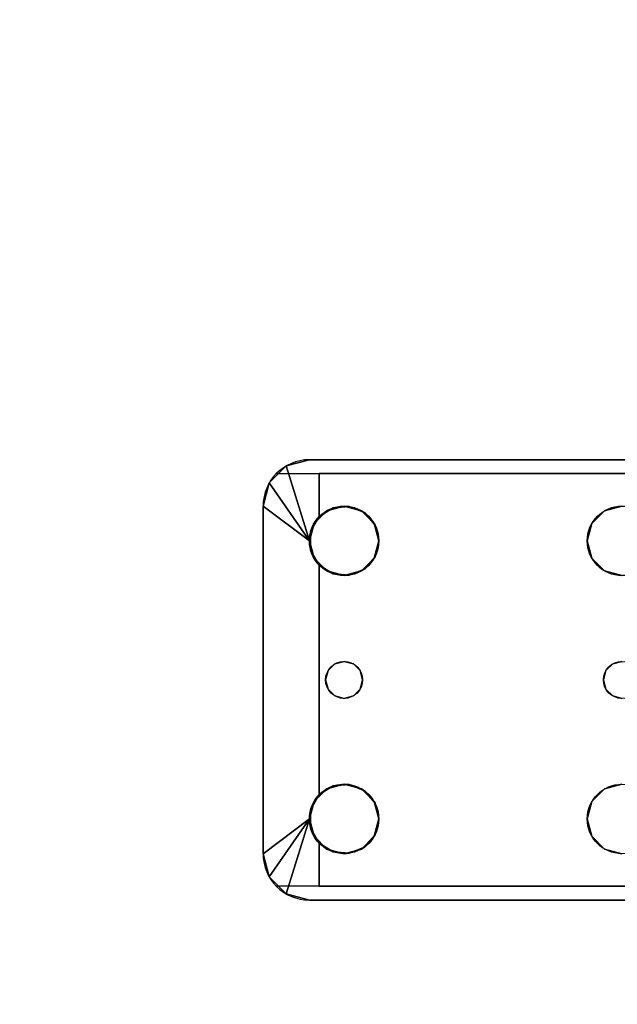
# Model space of a CAD drawing. Extents: x -278 to 76, y -57 to 71.
# Drawn here: x -171 to -168, y -8 to -3 of the extents above; entities that cross this region are included whole.
import ezdxf

# ---------------------------------------------------------------- set-up
doc = ezdxf.new("R2010")
doc.units = 0
doc.header["$LTSCALE"] = 96
doc.header["$MEASUREMENT"] = 0
for name, color, linetype in [('AFUWK-3-TPLM-TH', 7, 'Continuous'), ('AFUWS-3-LGPT', 7, 'Continuous'), ('AFUWS-P', 7, 'Continuous'), ('MAIN_FURN', 7, 'Continuous')]:
    doc.layers.add(name, color=color, linetype=linetype)

# ---------------------------------------------------------------- blocks, each defined once
blk = doc.blocks.new('ZN4822TPBE')
at = {"layer": 'AFUWK-3-TPLM-TH', "color": 42, "linetype": 'Continuous'}
for points, invisible_edges in [([(0, -24, 1), (48, -1.5, 1), (48, -24, 1)], 1), ([(0, -1.5, 1), (48, -1.5, 1), (0, -24, 1)], 2), ([(0, -1.5), (48, -24), (48, -1.5)], 1), ([(0, -24), (48, -24), (0, -1.5)], 2)]:
    blk.add_3dface(points, dxfattribs=dict(at, invisible_edges=invisible_edges))
blk = doc.blocks.new('ZN3828PL')
at = {"layer": 'AFUWS-3-LGPT', "color": 30, "linetype": 'Continuous'}
for points in [[(0.0335, -30.1875, 27.9917), (0.125, -30.096, 27.9691), (0.125, -30.096, 28)], [(0.125, -30.096, 28), (0.25, -30.5, 28), (0.0335, -30.1875, 27.9917)], [(0.0335, -30.1875, 27.9917), (0.25, -30.5, 28), (0, -30.3125, 28)], [(0.3035, -30.3688, 27.925), (0.3438, -30.3376, 28), (0.3781, -30.3222, 27.925)], [(0.3438, -30.3376, 28), (0.4375, -30.3125, 28), (0.3781, -30.3222, 27.925)], [(0.3781, -30.3222, 27.925), (0.4375, -30.3125, 28), (0.4657, -30.3146, 27.925)], [(0.4375, -30.3125, 28), (0.5312, -30.3376, 28), (0.4657, -30.3146, 27.925)], [(0.4657, -30.3146, 27.925), (0.5312, -30.3376, 28), (0.5471, -30.3479, 27.925)], [(0.2562, -30.4521, 27.9367), (0.2751, -30.4063, 28), (0.3035, -30.3688, 27.925)], [(0.2751, -30.4063, 28), (0.3438, -30.3376, 28), (0.3035, -30.3688, 27.925)], [(0.5312, -30.3376, 28), (0.5999, -30.4063, 28), (0.5471, -30.3479, 27.925)], [(0.5471, -30.3479, 27.925), (0.5999, -30.4063, 28), (0.6044, -30.4145, 27.925)], [(0.25, -30.5, 28), (0.2751, -30.4063, 28), (0.2562, -30.4521, 27.9367)], [(0.5999, -30.4063, 28), (0.625, -30.5, 28), (0.6044, -30.4145, 27.925)], [(0.6044, -30.4145, 27.925), (0.625, -30.5, 28), (0.625, -30.5, 27.925)], [(0.2562, -30.5479, 27.9367), (0.25, -30.5, 28), (0.2562, -30.4521, 27.9367)], [(0.2751, -30.5938, 28), (0.25, -30.5, 28), (0.2562, -30.5479, 27.9367)], [(0.625, -30.5, 28), (0.5999, -30.5938, 28), (0.6044, -30.5855, 27.925)], [(0.625, -30.5, 27.925), (0.625, -30.5, 28), (0.6044, -30.5855, 27.925)], [(0.3035, -30.6312, 27.925), (0.2751, -30.5938, 28), (0.2562, -30.5479, 27.9367)], [(0.6044, -30.5855, 27.925), (0.5999, -30.5938, 28), (0.5471, -30.6521, 27.925)], [(0.3438, -30.6624, 28), (0.2751, -30.5938, 28), (0.3035, -30.6312, 27.925)], [(0.3781, -30.6778, 27.925), (0.3438, -30.6624, 28), (0.3035, -30.6312, 27.925)], [(0.5999, -30.5938, 28), (0.5312, -30.6624, 28), (0.5471, -30.6521, 27.925)], [(0.4375, -30.6875, 28), (0.3438, -30.6624, 28), (0.3781, -30.6778, 27.925)], [(0.4657, -30.6854, 27.925), (0.4375, -30.6875, 28), (0.3781, -30.6778, 27.925)], [(0.5312, -30.6624, 28), (0.4375, -30.6875, 28), (0.4657, -30.6854, 27.925)], [(0.5471, -30.6521, 27.925), (0.5312, -30.6624, 28), (0.4657, -30.6854, 27.925)], [(0.3438, -31.8376, 28), (0.4375, -31.8125, 28), (0.3781, -31.8222, 27.925)], [(0.3781, -31.8222, 27.925), (0.4375, -31.8125, 28), (0.4657, -31.8146, 27.925)], [(0.4375, -31.8125, 28), (0.5312, -31.8376, 28), (0.4657, -31.8146, 27.925)], [(0.4657, -31.8146, 27.925), (0.5312, -31.8376, 28), (0.5471, -31.8479, 27.925)], [(0.2751, -31.9063, 28), (0.3438, -31.8376, 28), (0.3035, -31.8688, 27.925)], [(0.3035, -31.8688, 27.925), (0.3438, -31.8376, 28), (0.3781, -31.8222, 27.925)], [(0.5312, -31.8376, 28), (0.5999, -31.9063, 28), (0.5471, -31.8479, 27.925)], [(0.5471, -31.8479, 27.925), (0.5999, -31.9063, 28), (0.6044, -31.9145, 27.925)], [(0.25, -32, 28), (0.2751, -31.9063, 28), (0.2562, -31.9521, 27.9367)], [(0.2562, -31.9521, 27.9367), (0.2751, -31.9063, 28), (0.3035, -31.8688, 27.925)], [(0.5999, -31.9063, 28), (0.625, -32, 28), (0.6044, -31.9145, 27.925)], [(0.6044, -31.9145, 27.925), (0.625, -32, 28), (0.625, -32, 27.925)], [(0.2562, -32.0479, 27.9367), (0.25, -32, 28), (0.2562, -31.9521, 27.9367)], [(0.0335, -32.3125, 27.9917), (0, -32.1875, 28), (0.25, -32, 28)], [(0.125, -32.404, 28), (0.0335, -32.3125, 27.9917), (0.25, -32, 28)], [(0.2751, -32.0938, 28), (0.25, -32, 28), (0.2562, -32.0479, 27.9367)], [(0.625, -32, 28), (0.5999, -32.0938, 28), (0.6044, -32.0855, 27.925)], [(0.625, -32, 27.925), (0.625, -32, 28), (0.6044, -32.0855, 27.925)], [(0.3035, -32.1312, 27.925), (0.2751, -32.0938, 28), (0.2562, -32.0479, 27.9367)], [(0.3438, -32.1624, 28), (0.2751, -32.0938, 28), (0.3035, -32.1312, 27.925)], [(0.3781, -32.1778, 27.925), (0.3438, -32.1624, 28), (0.3035, -32.1312, 27.925)], [(0.5999, -32.0938, 28), (0.5312, -32.1624, 28), (0.5471, -32.1522, 27.925)], [(0.6044, -32.0855, 27.925), (0.5999, -32.0938, 28), (0.5471, -32.1522, 27.925)], [(0.4375, -32.1875, 28), (0.3438, -32.1624, 28), (0.3781, -32.1778, 27.925)], [(0.4657, -32.1854, 27.925), (0.4375, -32.1875, 28), (0.3781, -32.1778, 27.925)], [(0.5312, -32.1624, 28), (0.4375, -32.1875, 28), (0.4657, -32.1854, 27.925)], [(0.5471, -32.1522, 27.925), (0.5312, -32.1624, 28), (0.4657, -32.1854, 27.925)], [(0.125, -32.404, 27.9691), (0.0335, -32.3125, 27.9917), (0.125, -32.404, 28)]]:
    blk.add_3dface(points, dxfattribs=at)
for points, invisible_edges in [([(0.125, -30.096, 27.9691), (0.0335, -30.1875, 27.9917), (0.3035, -30.1375, 27.925)], 14), ([(0.25, -30.0625, 28), (0.125, -30.096, 27.9691), (0.25, -30.0625, 27.9382)], 1), ([(0.125, -30.096, 28), (0.125, -30.096, 27.9691), (0.25, -30.0625, 28)], 2), ([(0.25, -30.0625, 27.9382), (0.125, -30.096, 27.9691), (0.3035, -30.1375, 27.925)], 14), ([(0.25, -30.0625, 28), (0.25, -30.5, 28), (0.125, -30.096, 28)], 1), ([(0.25, -30.0625, 27.9382), (4.1875, -30.0625, 28), (0.25, -30.0625, 28)], 1), ([(4.1875, -30.0625, 27.125), (4.1875, -30.0625, 28), (0.25, -30.0625, 27.9382)], 14), ([(4.0325, -30.0625, 27.0036), (4.1875, -30.0625, 27.125), (0.25, -30.0625, 27.9382)], 3), ([(0.3035, -30.1375, 27.925), (4.0325, -30.0625, 27.0036), (0.25, -30.0625, 27.9382)], 13), ([(0.25, -30.0625, 28), (0.4375, -30.3125, 28), (0.3438, -30.3376, 28)], 13), ([(0.5312, -30.3376, 28), (0.4375, -30.3125, 28), (0.25, -30.0625, 28)], 14), ([(1.8437, -30.3376, 28), (0.5312, -30.3376, 28), (0.25, -30.0625, 28)], 15), ([(0.2751, -30.4063, 28), (0.25, -30.5, 28), (0.25, -30.0625, 28)], 14), ([(0.3438, -30.3376, 28), (0.2751, -30.4063, 28), (0.25, -30.0625, 28)], 14), ([(0.25, -30.0625, 28), (1.9375, -30.3125, 28), (1.8437, -30.3376, 28)], 13), ([(4.1875, -30.0625, 28), (1.9375, -30.3125, 28), (0.25, -30.0625, 28)], 3), ([(4.0325, -30.1375, 27.0036), (4.0325, -30.0625, 27.0036), (0.3035, -30.1375, 27.925)], 2), ([(0.3035, -30.1375, 27.925), (0.0335, -30.1875, 27.9917), (0.3035, -30.3688, 27.925)], 3), ([(0.3035, -30.1375, 27.925), (0.5471, -30.3479, 27.925), (1.8437, -30.3376, 27.925)], 15), ([(1.9375, -30.3125, 27.925), (0.3035, -30.1375, 27.925), (1.8437, -30.3376, 27.925)], 3), ([(4.1875, -30.1375, 27.925), (0.3035, -30.1375, 27.925), (1.9375, -30.3125, 27.925)], 14), ([(0.3035, -30.1375, 27.925), (0.4657, -30.3146, 27.925), (0.5471, -30.3479, 27.925)], 13), ([(0.3781, -30.3222, 27.925), (0.4657, -30.3146, 27.925), (0.3035, -30.1375, 27.925)], 14), ([(0.3035, -30.3688, 27.925), (0.3781, -30.3222, 27.925), (0.3035, -30.1375, 27.925)], 2), ([(4.1875, -30.1375, 27.125), (0.3035, -30.1375, 27.925), (4.1875, -30.1375, 27.925)], 1), ([(4.0325, -30.1375, 27.0036), (0.3035, -30.1375, 27.925), (4.1875, -30.1375, 27.125)], 14), ([(0, -30.3125, 28), (0.3035, -30.3688, 27.925), (0.0335, -30.1875, 27.9917)], 3), ([(0.2562, -30.4521, 27.9367), (0.3035, -30.3688, 27.925), (0, -30.3125, 28)], 14), ([(0.2562, -30.5479, 27.9367), (0.2562, -30.4521, 27.9367), (0, -30.3125, 28)], 14), ([(0, -30.3125, 28), (0.3035, -30.6312, 27.925), (0.2562, -30.5479, 27.9367)], 13), ([(0.3035, -31.8688, 27.925), (0.3035, -30.6312, 27.925), (0, -30.3125, 28)], 14), ([(0, -32.1875, 28), (0.3035, -31.8688, 27.925), (0, -30.3125, 28)], 3), ([(0, -30.3125, 28), (0.2751, -30.5938, 28), (0, -32.1875, 28)], 3), ([(0.25, -30.5, 28), (0.2751, -30.5938, 28), (0, -30.3125, 28)], 2), ([(1.8437, -30.3376, 27.925), (1.9375, -30.3125, 28), (1.9375, -30.3125, 27.925)], 1), ([(1.8437, -30.3376, 28), (1.9375, -30.3125, 28), (1.8437, -30.3376, 27.925)], 2), ([(1.7751, -30.4063, 28), (0.5312, -30.3376, 28), (1.8437, -30.3376, 28)], 3), ([(0.5999, -30.4063, 28), (0.5312, -30.3376, 28), (1.7751, -30.4063, 28)], 14), ([(1.8437, -30.3376, 27.925), (0.5471, -30.3479, 27.925), (1.7751, -30.4063, 27.925)], 3), ([(0.5471, -30.3479, 27.925), (0.6044, -30.4145, 27.925), (1.7751, -30.4063, 27.925)], 14), ([(1.7751, -30.4063, 27.925), (1.8437, -30.3376, 28), (1.8437, -30.3376, 27.925)], 1), ([(1.7751, -30.4063, 28), (1.8437, -30.3376, 28), (1.7751, -30.4063, 27.925)], 2), ([(1.75, -30.5, 28), (0.5999, -30.4063, 28), (1.7751, -30.4063, 28)], 3), ([(0.625, -30.5, 28), (0.5999, -30.4063, 28), (1.75, -30.5, 28)], 14), ([(1.7751, -30.4063, 27.925), (0.6044, -30.4145, 27.925), (1.75, -30.5, 27.925)], 3), ([(0.6044, -30.4145, 27.925), (0.625, -30.5, 27.925), (1.75, -30.5, 27.925)], 14), ([(1.75, -30.5, 27.925), (1.7751, -30.4063, 28), (1.7751, -30.4063, 27.925)], 1), ([(1.75, -30.5, 28), (1.7751, -30.4063, 28), (1.75, -30.5, 27.925)], 2), ([(0.5375, -31.25, 28), (0.625, -30.5, 28), (0.625, -32, 28)], 15), ([(0.5375, -31.25, 28), (0.5999, -30.5938, 28), (0.625, -30.5, 28)], 13), ([(1.75, -30.5, 27.925), (0.6044, -30.5855, 27.925), (1.7751, -30.5938, 27.925)], 3), ([(0.625, -30.5, 27.925), (0.6044, -30.5855, 27.925), (1.75, -30.5, 27.925)], 14), ([(0.625, -32, 28), (0.625, -30.5, 28), (1.75, -30.5, 28)], 15), ([(1.75, -32, 28), (0.625, -32, 28), (1.75, -30.5, 28)], 15), ([(1.7751, -30.5938, 27.925), (1.75, -30.5, 28), (1.75, -30.5, 27.925)], 1), ([(1.7751, -30.5938, 28), (1.75, -30.5, 28), (1.7751, -30.5938, 27.925)], 2), ([(1.8375, -31.25, 28), (1.75, -32, 28), (1.75, -30.5, 28)], 15), ([(1.7751, -30.5938, 28), (1.8375, -31.25, 28), (1.75, -30.5, 28)], 3), ([(0.6044, -30.5855, 27.925), (0.5471, -30.6521, 27.925), (1.7751, -30.5938, 27.925)], 14), ([(0, -32.1875, 28), (0.2751, -30.5938, 28), (0.3375, -31.25, 28)], 15), ([(0.2751, -30.5938, 28), (0.3438, -30.6624, 28), (0.3509, -31.2, 28)], 14), ([(0.3375, -31.25, 28), (0.2751, -30.5938, 28), (0.3509, -31.2, 28)], 3), ([(0.3035, -30.6312, 27.925), (0.3875, -31.1634, 27.925), (0.3781, -30.6778, 27.925)], 3), ([(0.3509, -31.2, 27.925), (0.3875, -31.1634, 27.925), (0.3035, -30.6312, 27.925)], 14), ([(0.3375, -31.25, 27.925), (0.3509, -31.2, 27.925), (0.3035, -30.6312, 27.925)], 14), ([(0.3035, -30.6312, 27.925), (0.3035, -31.8688, 27.925), (0.3375, -31.25, 27.925)], 14), ([(0.5241, -31.2, 28), (0.5999, -30.5938, 28), (0.5375, -31.25, 28)], 3), ([(0.5312, -30.6624, 28), (0.5999, -30.5938, 28), (0.5241, -31.2, 28)], 14), ([(1.7751, -30.5938, 27.925), (0.5471, -30.6521, 27.925), (1.8437, -30.6624, 27.925)], 3), ([(1.8437, -30.6624, 27.925), (1.7751, -30.5938, 28), (1.7751, -30.5938, 27.925)], 1), ([(1.8437, -30.6624, 28), (1.7751, -30.5938, 28), (1.8437, -30.6624, 27.925)], 2), ([(1.8509, -31.2, 28), (1.8375, -31.25, 28), (1.7751, -30.5938, 28)], 14), ([(1.8437, -30.6624, 28), (1.8509, -31.2, 28), (1.7751, -30.5938, 28)], 3), ([(0.3438, -30.6624, 28), (0.4375, -30.6875, 28), (0.3875, -31.1634, 28)], 14), ([(0.3509, -31.2, 28), (0.3438, -30.6624, 28), (0.3875, -31.1634, 28)], 3), ([(0.4375, -31.15, 27.925), (0.3781, -30.6778, 27.925), (0.3875, -31.1634, 27.925)], 3), ([(0.4657, -30.6854, 27.925), (0.3781, -30.6778, 27.925), (0.4375, -31.15, 27.925)], 14), ([(0.3875, -31.1634, 28), (0.4375, -30.6875, 28), (0.4375, -31.15, 28)], 3), ([(0.4375, -30.6875, 28), (0.5312, -30.6624, 28), (0.4875, -31.1634, 28)], 14), ([(0.4875, -31.1634, 27.925), (0.4657, -30.6854, 27.925), (0.4375, -31.15, 27.925)], 3), ([(0.4375, -31.15, 28), (0.4375, -30.6875, 28), (0.4875, -31.1634, 28)], 3), ([(0.5471, -30.6521, 27.925), (0.4657, -30.6854, 27.925), (0.4875, -31.1634, 27.925)], 14), ([(0.5241, -31.2, 27.925), (0.5471, -30.6521, 27.925), (0.4875, -31.1634, 27.925)], 3), ([(0.4875, -31.1634, 28), (0.5312, -30.6624, 28), (0.5241, -31.2, 28)], 3), ([(1.8437, -30.6624, 27.925), (0.5471, -30.6521, 27.925), (0.5241, -31.2, 27.925)], 15), ([(1.8509, -31.2, 27.925), (1.8437, -30.6624, 27.925), (0.5241, -31.2, 27.925)], 15), ([(1.9375, -30.6875, 27.925), (1.8437, -30.6624, 28), (1.8437, -30.6624, 27.925)], 1), ([(1.9375, -30.6875, 28), (1.8437, -30.6624, 28), (1.9375, -30.6875, 27.925)], 2), ([(1.8875, -31.1634, 27.925), (1.8437, -30.6624, 27.925), (1.8509, -31.2, 27.925)], 3), ([(1.9375, -30.6875, 27.925), (1.8437, -30.6624, 27.925), (1.8875, -31.1634, 27.925)], 14), ([(1.8875, -31.1634, 28), (1.8509, -31.2, 28), (1.8437, -30.6624, 28)], 14), ([(1.9375, -30.6875, 28), (1.8875, -31.1634, 28), (1.8437, -30.6624, 28)], 3), ([(1.9375, -31.15, 27.925), (1.9375, -30.6875, 27.925), (1.8875, -31.1634, 27.925)], 3), ([(1.9375, -30.6875, 28), (1.9375, -31.15, 28), (1.8875, -31.1634, 28)], 13), ([(0.3509, -31.2, 27.925), (0.3875, -31.1634, 28), (0.3875, -31.1634, 27.925)], 1), ([(0.3509, -31.2, 28), (0.3875, -31.1634, 28), (0.3509, -31.2, 27.925)], 2), ([(0.3875, -31.1634, 27.925), (0.4375, -31.15, 28), (0.4375, -31.15, 27.925)], 1), ([(0.3875, -31.1634, 28), (0.4375, -31.15, 28), (0.3875, -31.1634, 27.925)], 2), ([(0.4375, -31.15, 27.925), (0.4875, -31.1634, 28), (0.4875, -31.1634, 27.925)], 1), ([(0.4375, -31.15, 28), (0.4875, -31.1634, 28), (0.4375, -31.15, 27.925)], 2), ([(0.4875, -31.1634, 27.925), (0.5241, -31.2, 28), (0.5241, -31.2, 27.925)], 1), ([(0.4875, -31.1634, 28), (0.5241, -31.2, 28), (0.4875, -31.1634, 27.925)], 2), ([(1.8509, -31.2, 27.925), (1.8875, -31.1634, 28), (1.8875, -31.1634, 27.925)], 1), ([(1.8509, -31.2, 28), (1.8875, -31.1634, 28), (1.8509, -31.2, 27.925)], 2), ([(1.8875, -31.1634, 27.925), (1.9375, -31.15, 28), (1.9375, -31.15, 27.925)], 1), ([(1.8875, -31.1634, 28), (1.9375, -31.15, 28), (1.8875, -31.1634, 27.925)], 2), ([(0.3375, -31.25, 27.925), (0.3509, -31.2, 28), (0.3509, -31.2, 27.925)], 1), ([(0.3375, -31.25, 28), (0.3509, -31.2, 28), (0.3375, -31.25, 27.925)], 2), ([(0.5241, -31.2, 27.925), (0.5375, -31.25, 28), (0.5375, -31.25, 27.925)], 1), ([(0.5241, -31.2, 28), (0.5375, -31.25, 28), (0.5241, -31.2, 27.925)], 2), ([(0.5241, -31.2, 27.925), (0.5375, -31.25, 27.925), (1.8375, -31.25, 27.925)], 14), ([(1.8509, -31.2, 27.925), (0.5241, -31.2, 27.925), (1.8375, -31.25, 27.925)], 3), ([(1.8375, -31.25, 27.925), (1.8509, -31.2, 28), (1.8509, -31.2, 27.925)], 1), ([(1.8375, -31.25, 28), (1.8509, -31.2, 28), (1.8375, -31.25, 27.925)], 2), ([(0.2751, -31.9063, 28), (0, -32.1875, 28), (0.3375, -31.25, 28)], 15), ([(0.3375, -31.25, 28), (0.3509, -31.3, 28), (0.2751, -31.9063, 28)], 14), ([(0.3375, -31.25, 27.925), (0.3035, -31.8688, 27.925), (0.3509, -31.3, 27.925)], 3), ([(0.3509, -31.3, 27.925), (0.3375, -31.25, 28), (0.3375, -31.25, 27.925)], 1), ([(0.3509, -31.3, 28), (0.3375, -31.25, 28), (0.3509, -31.3, 27.925)], 2), ([(0.5375, -31.25, 27.925), (0.5241, -31.3, 28), (0.5241, -31.3, 27.925)], 1), ([(0.5375, -31.25, 28), (0.5241, -31.3, 28), (0.5375, -31.25, 27.925)], 2), ([(0.5375, -31.25, 27.925), (0.5241, -31.3, 27.925), (1.8509, -31.3, 27.925)], 14), ([(0.5241, -31.3, 28), (0.5375, -31.25, 28), (0.5999, -31.9063, 28)], 14), ([(1.8375, -31.25, 27.925), (0.5375, -31.25, 27.925), (1.8509, -31.3, 27.925)], 3), ([(0.5999, -31.9063, 28), (0.5375, -31.25, 28), (0.625, -32, 28)], 3), ([(1.7751, -31.9063, 28), (1.75, -32, 28), (1.8375, -31.25, 28)], 14), ([(1.8509, -31.3, 28), (1.7751, -31.9063, 28), (1.8375, -31.25, 28)], 3), ([(1.8509, -31.3, 27.925), (1.8375, -31.25, 28), (1.8375, -31.25, 27.925)], 1), ([(1.8509, -31.3, 28), (1.8375, -31.25, 28), (1.8509, -31.3, 27.925)], 2), ([(0.2751, -31.9063, 28), (0.3509, -31.3, 28), (0.3438, -31.8376, 28)], 3), ([(0.3509, -31.3, 27.925), (0.3035, -31.8688, 27.925), (0.3875, -31.3366, 27.925)], 3), ([(0.3035, -31.8688, 27.925), (0.3781, -31.8222, 27.925), (0.3875, -31.3366, 27.925)], 14), ([(0.3509, -31.3, 28), (0.3875, -31.3366, 28), (0.3438, -31.8376, 28)], 14), ([(0.3438, -31.8376, 28), (0.3875, -31.3366, 28), (0.4375, -31.8125, 28)], 3), ([(0.3875, -31.3366, 27.925), (0.3509, -31.3, 28), (0.3509, -31.3, 27.925)], 1), ([(0.3875, -31.3366, 28), (0.3509, -31.3, 28), (0.3875, -31.3366, 27.925)], 2), ([(0.3875, -31.3366, 27.925), (0.3781, -31.8222, 27.925), (0.4375, -31.35, 27.925)], 3), ([(0.4375, -31.35, 27.925), (0.3875, -31.3366, 28), (0.3875, -31.3366, 27.925)], 1), ([(0.4375, -31.35, 28), (0.3875, -31.3366, 28), (0.4375, -31.35, 27.925)], 2), ([(0.3875, -31.3366, 28), (0.4375, -31.35, 28), (0.4375, -31.8125, 28)], 14), ([(0.4875, -31.3366, 27.925), (0.4375, -31.35, 28), (0.4375, -31.35, 27.925)], 1), ([(0.4875, -31.3366, 28), (0.4375, -31.35, 28), (0.4875, -31.3366, 27.925)], 2), ([(0.4375, -31.35, 27.925), (0.4657, -31.8146, 27.925), (0.4875, -31.3366, 27.925)], 3), ([(0.4375, -31.8125, 28), (0.4875, -31.3366, 28), (0.5312, -31.8376, 28)], 3), ([(0.4375, -31.35, 28), (0.4875, -31.3366, 28), (0.4375, -31.8125, 28)], 14), ([(0.4657, -31.8146, 27.925), (0.5471, -31.8479, 27.925), (0.4875, -31.3366, 27.925)], 14), ([(0.5241, -31.3, 27.925), (0.4875, -31.3366, 28), (0.4875, -31.3366, 27.925)], 1), ([(0.5241, -31.3, 28), (0.4875, -31.3366, 28), (0.5241, -31.3, 27.925)], 2), ([(0.4875, -31.3366, 27.925), (0.5471, -31.8479, 27.925), (0.5241, -31.3, 27.925)], 3), ([(0.4875, -31.3366, 28), (0.5241, -31.3, 28), (0.5312, -31.8376, 28)], 14), ([(0.5241, -31.3, 27.925), (0.5471, -31.8479, 27.925), (1.8437, -31.8376, 27.925)], 15), ([(1.8509, -31.3, 27.925), (0.5241, -31.3, 27.925), (1.8437, -31.8376, 27.925)], 15), ([(0.5312, -31.8376, 28), (0.5241, -31.3, 28), (0.5999, -31.9063, 28)], 3), ([(1.8437, -31.8376, 28), (1.7751, -31.9063, 28), (1.8509, -31.3, 28)], 14), ([(1.8437, -31.8376, 27.925), (1.8875, -31.3366, 27.925), (1.8509, -31.3, 27.925)], 13), ([(1.8875, -31.3366, 28), (1.8437, -31.8376, 28), (1.8509, -31.3, 28)], 3), ([(1.9375, -31.8125, 27.925), (1.8875, -31.3366, 27.925), (1.8437, -31.8376, 27.925)], 3), ([(1.9375, -31.8125, 28), (1.8437, -31.8376, 28), (1.8875, -31.3366, 28)], 14), ([(1.8875, -31.3366, 27.925), (1.8509, -31.3, 28), (1.8509, -31.3, 27.925)], 1), ([(1.8875, -31.3366, 28), (1.8509, -31.3, 28), (1.8875, -31.3366, 27.925)], 2), ([(1.9375, -31.35, 27.925), (1.8875, -31.3366, 28), (1.8875, -31.3366, 27.925)], 1), ([(1.9375, -31.35, 28), (1.8875, -31.3366, 28), (1.9375, -31.35, 27.925)], 2), ([(1.9375, -31.8125, 27.925), (1.9375, -31.35, 27.925), (1.8875, -31.3366, 27.925)], 13), ([(1.8875, -31.3366, 28), (1.9375, -31.35, 28), (1.9375, -31.8125, 28)], 14), ([(0.3781, -31.8222, 27.925), (0.4657, -31.8146, 27.925), (0.4375, -31.35, 27.925)], 14), ([(1.8437, -31.8376, 27.925), (1.9375, -31.8125, 28), (1.9375, -31.8125, 27.925)], 1), ([(1.8437, -31.8376, 28), (1.9375, -31.8125, 28), (1.8437, -31.8376, 27.925)], 2), ([(1.8437, -31.8376, 27.925), (0.5471, -31.8479, 27.925), (1.7751, -31.9063, 27.925)], 3), ([(0.5471, -31.8479, 27.925), (0.6044, -31.9145, 27.925), (1.7751, -31.9063, 27.925)], 14), ([(1.7751, -31.9063, 27.925), (1.8437, -31.8376, 28), (1.8437, -31.8376, 27.925)], 1), ([(1.7751, -31.9063, 28), (1.8437, -31.8376, 28), (1.7751, -31.9063, 27.925)], 2), ([(0.2562, -31.9521, 27.9367), (0.3035, -31.8688, 27.925), (0, -32.1875, 28)], 14), ([(0.25, -32, 28), (0, -32.1875, 28), (0.2751, -31.9063, 28)], 2), ([(1.7751, -31.9063, 27.925), (0.6044, -31.9145, 27.925), (1.75, -32, 27.925)], 3), ([(0.6044, -31.9145, 27.925), (0.625, -32, 27.925), (1.75, -32, 27.925)], 14), ([(1.75, -32, 27.925), (1.7751, -31.9063, 28), (1.7751, -31.9063, 27.925)], 1), ([(1.75, -32, 28), (1.7751, -31.9063, 28), (1.75, -32, 27.925)], 2), ([(0.2562, -32.0479, 27.9367), (0.2562, -31.9521, 27.9367), (0, -32.1875, 28)], 14), ([(0.125, -32.404, 28), (0.25, -32, 28), (0.25, -32.4375, 28)], 2), ([(0.25, -32.4375, 28), (0.25, -32, 28), (0.2751, -32.0938, 28)], 13), ([(0.5999, -32.0938, 28), (0.625, -32, 28), (1.75, -32, 28)], 14), ([(1.7751, -32.0938, 28), (0.5999, -32.0938, 28), (1.75, -32, 28)], 3), ([(1.75, -32, 27.925), (0.6044, -32.0855, 27.925), (1.7751, -32.0938, 27.925)], 3), ([(0.625, -32, 27.925), (0.6044, -32.0855, 27.925), (1.75, -32, 27.925)], 14), ([(1.7751, -32.0938, 27.925), (1.75, -32, 28), (1.75, -32, 27.925)], 1), ([(1.7751, -32.0938, 28), (1.75, -32, 28), (1.7751, -32.0938, 27.925)], 2), ([(0, -32.1875, 28), (0.3035, -32.1312, 27.925), (0.2562, -32.0479, 27.9367)], 13), ([(0.0335, -32.3125, 27.9917), (0.3035, -32.1312, 27.925), (0, -32.1875, 28)], 3), ([(0.3035, -32.3625, 27.925), (0.3035, -32.1312, 27.925), (0.0335, -32.3125, 27.9917)], 14), ([(0.2751, -32.0938, 28), (0.3438, -32.1624, 28), (0.25, -32.4375, 28)], 14), ([(0.3035, -32.3625, 27.925), (0.3781, -32.1778, 27.925), (0.3035, -32.1312, 27.925)], 1), ([(0.5312, -32.1624, 28), (0.5999, -32.0938, 28), (1.7751, -32.0938, 28)], 14), ([(1.8437, -32.1624, 28), (0.5312, -32.1624, 28), (1.7751, -32.0938, 28)], 3), ([(0.5471, -32.1522, 27.925), (1.7751, -32.0938, 27.925), (0.6044, -32.0855, 27.925)], 3), ([(1.8437, -32.1624, 27.925), (1.7751, -32.0938, 27.925), (0.5471, -32.1522, 27.925)], 14), ([(1.8437, -32.1624, 27.925), (1.7751, -32.0938, 28), (1.7751, -32.0938, 27.925)], 1), ([(1.8437, -32.1624, 28), (1.7751, -32.0938, 28), (1.8437, -32.1624, 27.925)], 2), ([(0.25, -32.4375, 28), (0.5312, -32.1624, 28), (1.8437, -32.1624, 28)], 15), ([(1.9375, -32.1875, 28), (0.25, -32.4375, 28), (1.8437, -32.1624, 28)], 3), ([(0.25, -32.4375, 28), (0.4375, -32.1875, 28), (0.5312, -32.1624, 28)], 13), ([(0.3438, -32.1624, 28), (0.4375, -32.1875, 28), (0.25, -32.4375, 28)], 14), ([(0.5471, -32.1522, 27.925), (0.4657, -32.1854, 27.925), (0.3035, -32.3625, 27.925)], 14), ([(0.3035, -32.3625, 27.925), (1.8437, -32.1624, 27.925), (0.5471, -32.1522, 27.925)], 15), ([(1.9375, -32.1875, 27.925), (1.8437, -32.1624, 27.925), (0.3035, -32.3625, 27.925)], 14), ([(0.4657, -32.1854, 27.925), (0.3781, -32.1778, 27.925), (0.3035, -32.3625, 27.925)], 14), ([(1.9375, -32.1875, 27.925), (1.8437, -32.1624, 28), (1.8437, -32.1624, 27.925)], 1), ([(1.9375, -32.1875, 28), (1.8437, -32.1624, 28), (1.9375, -32.1875, 27.925)], 2), ([(4.1875, -32.4375, 28), (0.25, -32.4375, 28), (1.9375, -32.1875, 28)], 14), ([(4.1875, -32.3625, 27.925), (1.9375, -32.1875, 27.925), (0.3035, -32.3625, 27.925)], 3), ([(0.125, -32.404, 27.9691), (0.3035, -32.3625, 27.925), (0.0335, -32.3125, 27.9917)], 3), ([(0.25, -32.4375, 27.9382), (0.3035, -32.3625, 27.925), (0.125, -32.404, 27.9691)], 3), ([(4.0325, -32.4375, 27.0036), (0.3035, -32.3625, 27.925), (0.25, -32.4375, 27.9382)], 3), ([(4.0325, -32.3625, 27.0036), (0.3035, -32.3625, 27.925), (4.0325, -32.4375, 27.0036)], 2), ([(0.3035, -32.3625, 27.925), (4.1875, -32.3625, 27.125), (4.1875, -32.3625, 27.925)], 1), ([(4.0325, -32.3625, 27.0036), (4.1875, -32.3625, 27.125), (0.3035, -32.3625, 27.925)], 3), ([(0.25, -32.4375, 28), (0.125, -32.404, 27.9691), (0.125, -32.404, 28)], 1), ([(0.25, -32.4375, 27.9382), (0.125, -32.404, 27.9691), (0.25, -32.4375, 28)], 2), ([(4.1875, -32.4375, 28), (0.25, -32.4375, 27.9382), (0.25, -32.4375, 28)], 1), ([(4.1875, -32.4375, 27.125), (0.25, -32.4375, 27.9382), (4.1875, -32.4375, 28)], 3), ([(4.0325, -32.4375, 27.0036), (0.25, -32.4375, 27.9382), (4.1875, -32.4375, 27.125)], 14)]:
    blk.add_3dface(points, dxfattribs=dict(at, invisible_edges=invisible_edges))
at = {"layer": 'AFUWS-P', "color": 7, "linetype": 'Continuous'}
for p, q in [((0.25, -30.0625), (4.1875, -30.0625)), ((0.0715, -30.1375), (4.1875, -30.1375)), ((0, -32.1875), (0, -30.3125)), ((4.1875, -32.3625), (0.0715, -32.3625)), ((4.1875, -32.4375), (0.25, -32.4375))]:
    blk.add_line(p, q, dxfattribs=at)
for centre, radius in [((0.4375, -30.5), 0.1875), ((1.9375, -30.5), 0.1875), ((0.4375, -31.25), 0.1), ((1.9375, -31.25), 0.1), ((0.4375, -32), 0.1875), ((1.9375, -32), 0.1875)]:
    blk.add_circle(centre, radius, dxfattribs=at)
for centre, start, end in [((0.25, -30.3125), 90, 180), ((0.25, -32.1875), 180, 270)]:
    blk.add_arc(centre, 0.25, start, end, dxfattribs=at)

msp = doc.modelspace()

# ---------------------------------------------------------------- block references
at = {"layer": 'MAIN_FURN', "linetype": 'Continuous'}
for name, p in [('ZN3828PL', (-169.68362, 24.52016)), ('ZN4822TPBE', (-211.91204, -0.01737, 28))]:
    msp.add_blockref(name, p, dxfattribs=at)

doc.saveas('drawing.dxf')
